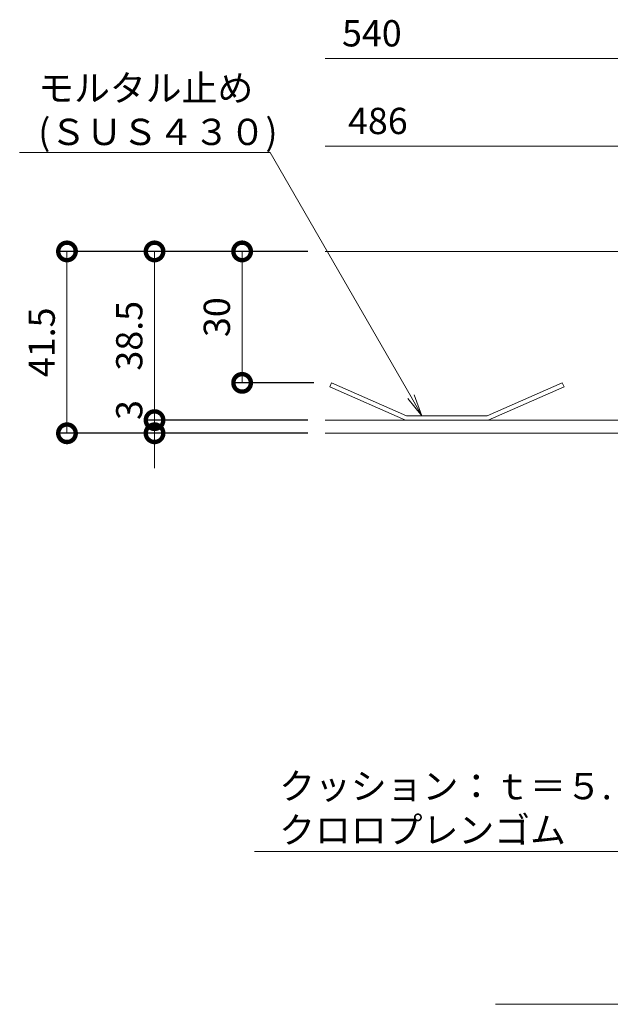
# Model space of a CAD drawing. Units: millimetres. Extents: x 3238 to 5163, y -206 to 1191.
# Drawn here: x 4506 to 4641, y 516 to 741 of the extents above; entities that cross this region are included whole.
import ezdxf
from ezdxf import colors
from ezdxf.entities.mleader import LeaderData, LeaderLine
from ezdxf.math import Vec2, Vec3

# ---------------------------------------------------------------- set-up
doc = ezdxf.new("R2010")
doc.units = ezdxf.units.MM
for name, color, linetype, lineweight in [('(K)スリット蓋', 3, 'Continuous', 9), ('(K)モルタル止め', 3, 'Continuous', 9), ('(K)引出線', 7, 'Continuous', 9), ('(K)見出し', 7, 'Continuous', 9)]:
    doc.layers.add(name, color=color, linetype=linetype, lineweight=lineweight)
doc.layers.add('(K)寸法', color=7, linetype='Continuous')
doc.styles.add('(K)MSゴシック', font='MS Gothic.ttf')
doc.styles.add('文字_異尺度_H3.0', font='MS Gothic.ttf', dxfattribs={"height": 3})
doc.dimstyles.new('KAD-1', dxfattribs={"dimtxt": 3, "dimasz": 4, "dimexe": 1, "dimexo": 2, "dimgap": 1, "dimtad": 1, "dimdec": 1, "dimdsep": 46, "dimtxsty": '(K)MSゴシック', "dimblk": 'DOTSMALL', "dimcen": 0, "dimclrd": 7, "dimclre": 256, "dimclrt": 2, "dimadec": 0, "dimazin": 0, "dimtfac": 1, "dimtdec": 1, "dimtmove": 0, "dimatfit": 3, "dimldrblk": 'DOTSMALL', "dimfxl": 1, "dimtfill": 1, "dimlwd": 9, "dimlwe": -1, "dimarcsym": 0})

# ---------------------------------------------------------------- blocks, each defined once
blk = doc.blocks.new('_DotSmall')
at = {"color": 0, "linetype": 'ByBlock', "const_width": 0.5}
blk.add_lwpolyline([(-0.0625, 0, 1), (0.0625, 0, 1)], format="xyb", close=True, dxfattribs=at)
blk = doc.blocks.new('*D9')
at = {"layer": '(K)寸法', "transparency": 16777216}
for p, q in [((4572.16, 687.68), (4515.16, 687.68)), ((4572.16, 646.18), (4515.16, 646.18))]:
    blk.add_line(p, q, dxfattribs=at)
at = {"layer": '(K)寸法', "color": 7, "lineweight": 9, "transparency": 16777216}
blk.add_line((4517.16, 646.18), (4517.16, 687.68), dxfattribs=at)
at = {"layer": 'Defpoints', "color": 0, "transparency": 16777216}
for p in [(4517.16, 687.68), (4576.16, 687.68), (4576.16, 646.18)]:
    blk.add_point(p, dxfattribs=at)
at = {"layer": '(K)寸法', "color": 7, "lineweight": 9, "transparency": 16777216, "xscale": 8, "yscale": 8, "zscale": 8}
for p, rotation in [((4517.16, 687.68), 90), ((4517.16, 646.18), 270)]:
    blk.add_blockref('_DotSmall', p, dxfattribs=dict(at, rotation=rotation))
at = {"layer": '(K)寸法', "color": 2, "transparency": 16777216, "insert": (4512.16, 666.93), "char_height": 6, "attachment_point": 5, "rotation": 90, "style": '(K)MSゴシック', "bg_fill": 3, "box_fill_scale": 1.1, "bg_fill_color": 256, "bg_fill_true_color": 13158600, "bg_fill_transparency": 0}
blk.add_mtext('41.5', dxfattribs=at)
blk = doc.blocks.new('*D10')
at = {"layer": '(K)寸法', "color": 7, "lineweight": 9, "transparency": 16777216}
for p, q in [((4537.16, 649.18), (4537.16, 657.18)), ((4537.16, 646.18), (4537.16, 649.18)), ((4537.16, 646.18), (4537.16, 638.18))]:
    blk.add_line(p, q, dxfattribs=at)
at = {"layer": '(K)寸法', "transparency": 16777216}
for p, q in [((4572.16, 649.18), (4535.16, 649.18)), ((4546.08, 646.18), (4535.16, 646.18))]:
    blk.add_line(p, q, dxfattribs=at)
at = {"layer": 'Defpoints', "color": 0, "transparency": 16777216}
for p in [(4537.16, 649.18), (4576.16, 649.18), (4550.08, 646.18)]:
    blk.add_point(p, dxfattribs=at)
at = {"layer": '(K)寸法', "color": 2, "transparency": 16777216, "insert": (4532.16, 651.48), "char_height": 6, "attachment_point": 5, "rotation": 90, "style": '(K)MSゴシック', "bg_fill": 3, "box_fill_scale": 1.1, "bg_fill_color": 256, "bg_fill_true_color": 13158600, "bg_fill_transparency": 0}
blk.add_mtext('3', dxfattribs=at)
at = {"layer": '(K)寸法', "color": 7, "lineweight": 9, "transparency": 16777216, "xscale": 8, "yscale": 8, "zscale": 8}
for p, rotation in [((4537.16, 649.18), 270), ((4537.16, 646.18), 90)]:
    blk.add_blockref('_DotSmall', p, dxfattribs=dict(at, rotation=rotation))
blk = doc.blocks.new('*D11')
at = {"layer": '(K)寸法', "transparency": 16777216}
for p, q in [((4546.17, 687.68), (4535.16, 687.68)), ((4572.16, 649.18), (4535.16, 649.18))]:
    blk.add_line(p, q, dxfattribs=at)
at = {"layer": '(K)寸法', "color": 7, "lineweight": 9, "transparency": 16777216}
blk.add_line((4537.16, 649.18), (4537.16, 687.68), dxfattribs=at)
at = {"layer": 'Defpoints', "color": 0, "transparency": 16777216}
for p in [(4537.16, 687.68), (4550.17, 687.68), (4576.16, 649.18)]:
    blk.add_point(p, dxfattribs=at)
at = {"layer": '(K)寸法', "color": 7, "lineweight": 9, "transparency": 16777216, "xscale": 8, "yscale": 8, "zscale": 8}
for p, rotation in [((4537.16, 687.68), 90), ((4537.16, 649.18), 270)]:
    blk.add_blockref('_DotSmall', p, dxfattribs=dict(at, rotation=rotation))
at = {"layer": '(K)寸法', "color": 2, "transparency": 16777216, "insert": (4532.16, 668.43), "char_height": 6, "attachment_point": 5, "rotation": 90, "style": '(K)MSゴシック', "bg_fill": 3, "box_fill_scale": 1.1, "bg_fill_color": 256, "bg_fill_true_color": 13158600, "bg_fill_transparency": 0}
blk.add_mtext('38.5', dxfattribs=at)
blk = doc.blocks.new('*D12')
at = {"layer": '(K)寸法', "transparency": 16777216}
for p, q in [((4572.16, 687.68), (4555.16, 687.68)), ((4573.57, 657.68), (4555.16, 657.68))]:
    blk.add_line(p, q, dxfattribs=at)
at = {"layer": '(K)寸法', "color": 7, "lineweight": 9, "transparency": 16777216}
blk.add_line((4557.16, 657.68), (4557.16, 687.68), dxfattribs=at)
at = {"layer": 'Defpoints', "color": 0, "transparency": 16777216}
for p in [(4557.16, 687.68), (4576.16, 687.68), (4577.57, 657.68)]:
    blk.add_point(p, dxfattribs=at)
at = {"layer": '(K)寸法', "color": 7, "lineweight": 9, "transparency": 16777216, "xscale": 8, "yscale": 8, "zscale": 8}
for p, rotation in [((4557.16, 687.68), 90), ((4557.16, 657.68), 270)]:
    blk.add_blockref('_DotSmall', p, dxfattribs=dict(at, rotation=rotation))
at = {"layer": '(K)寸法', "color": 2, "transparency": 16777216, "insert": (4552.16, 672.68), "char_height": 6, "attachment_point": 5, "rotation": 90, "style": '(K)MSゴシック', "bg_fill": 3, "box_fill_scale": 1.1, "bg_fill_color": 256, "bg_fill_true_color": 13158600, "bg_fill_transparency": 0}
blk.add_mtext('30', dxfattribs=at)
blk = doc.blocks.new('_Open')
at = {"color": 0, "linetype": 'ByBlock', "lineweight": -2}
for p, q in [((-1, 0.167), (0, 0)), ((-1, -0.167), (0, 0)), ((0, 0), (-1, 0))]:
    blk.add_line(p, q, dxfattribs=at)

msp = doc.modelspace()

# ---------------------------------------------------------------- linework, layer by layer
at = {"layer": '(K)寸法', "color": 7, "lineweight": 9}
for p, q in [((4724.92, 731.68), (4576.16, 731.68)), ((4697.92, 711.68), (4576.16, 711.68))]:
    msp.add_line(p, q, dxfattribs=at)
at = {"layer": '(K)見出し'}
msp.add_line((4615.05, 515.86), (4721.97, 515.86), dxfattribs=at)

# ---------------------------------------------------------------- texts
at = {"layer": '(K)寸法', "color": 2, "char_height": 6, "attachment_point": 5, "style": '(K)MSゴシック', "bg_fill": 3, "box_fill_scale": 1.1, "bg_fill_color": 256, "bg_fill_true_color": 13158600, "bg_fill_transparency": 0}
for s, insert in [('540', (4586.79, 736.68)), ('486', (4588.16, 716.68))]:
    msp.add_mtext(s, dxfattribs=dict(at, insert=insert))

# ---------------------------------------------------------------- dimensions: what is measured, and where the dimension line sits
at = {"layer": '(K)寸法'}
dim = msp.add_linear_dim(base=(4517.16, 687.68), p1=(4576.16, 646.18), p2=(4576.16, 687.68), angle=90, dimstyle='KAD-1', override={"dimscale": 0}, dxfattribs=at)
dim.commit()
dim.dimension.update_dxf_attribs({"geometry": '*D9', "text_midpoint": (4512.16, 666.93)})

# ---------------------------------------------------------------- leaders
at = {"layer": '(K)引出線'}
ml = msp.add_multileader_mtext('Standard', dxfattribs=at)
ml.set_content('クッション：ｔ＝５.０\\P\\pq*;クロロプレンゴム', color=256, style='文字_異尺度_H3.0')
ml.set_leader_properties(linetype='Continuous', lineweight=13)
ml.set_arrow_properties(name='OPEN')
ml.build(insert=Vec2(0, 0))
ml.multileader.update_dxf_attribs({"has_dogleg": 0, "text_left_attachment_type": 5, "text_right_attachment_type": 5, "text_top_attachment_type": 10, "text_bottom_attachment_type": 10, "arrow_head_size": 5, "scale": 2})
ctx = ml.context
ctx.base_point, ctx.scale, ctx.char_height, ctx.arrow_head_size, ctx.plane_origin = Vec3(4563.62, 550.72), 2, 6, 5, Vec3(4691.99, 628.71)
ctx.left_attachment, ctx.right_attachment, ctx.top_attachment, ctx.bottom_attachment = 5, 5, 10, 10
notes = []
notes.append((ctx, [(0, (1, 1, 0), (4662.96, 550.72), (-1, 0), 16, [(0, [(4691.99, 628.71)], 0, [])])]))
ctx.mtext.insert, ctx.mtext.flow_direction = Vec3(4565.62, 568.65), 5
for ctx, leaders in notes:
    for number, flags, end, landing, length, lines in leaders:
        leader = LeaderData()
        leader.index, (leader.has_last_leader_line, leader.has_dogleg_vector, leader.attachment_direction) = number, flags
        leader.last_leader_point, leader.dogleg_vector, leader.dogleg_length = Vec3(end), Vec3(landing), length
        for number, points, colour, breaks in lines:
            line = LeaderLine()
            line.index, line.vertices, line.color, line.breaks = number, Vec3.list(points), colors.encode_raw_color(colour), breaks
            leader.lines.append(line)
        ctx.leaders.append(leader)

# ---------------------------------------------------------------- next in the draw order: dimensions: what is measured, and where the dimension line sits
at = {"layer": '(K)寸法'}
dim = msp.add_linear_dim(base=(4537.16, 649.18), p1=(4550.08, 646.18), p2=(4576.16, 649.18), angle=90, dimstyle='KAD-1', override={"dimscale": 0, "dimtmove": 1}, dxfattribs=at)
dim.commit()
dim.dimension.update_dxf_attribs({"geometry": '*D10', "text_midpoint": (4537.16, 651.48), "dimtype": 160})

# ---------------------------------------------------------------- next in the draw order: dimensions: what is measured, and where the dimension line sits
dim = msp.add_linear_dim(base=(4537.16, 687.68), p1=(4576.16, 649.18), p2=(4550.17, 687.68), angle=90, dimstyle='KAD-1', override={"dimscale": 0}, dxfattribs=at)
dim.commit()
dim.dimension.update_dxf_attribs({"geometry": '*D11', "text_midpoint": (4532.16, 668.43)})

# ---------------------------------------------------------------- next in the draw order: dimensions: what is measured, and where the dimension line sits
dim = msp.add_linear_dim(base=(4557.16, 687.68), p1=(4577.57, 657.68), p2=(4576.16, 687.68), angle=90, dimstyle='KAD-1', override={"dimscale": 0}, dxfattribs=at)
dim.commit()
dim.dimension.update_dxf_attribs({"geometry": '*D12', "text_midpoint": (4552.16, 672.68)})

# ---------------------------------------------------------------- next in the draw order: linework, layer by layer
at = {"layer": '(K)スリット蓋', "linetype": 'Continuous', "lineweight": 9}
msp.add_line((4576.16, 687.68), (4720.92, 687.68), dxfattribs=at)
for points in [[(4576.16, 646.18), (4694.92, 646.18, 0.414214), (4700.92, 652.18), (4700.92, 679.68), (4700.92, 687.68)], [(4576.16, 649.18), (4694.92, 649.18, 0.414214), (4697.92, 652.18), (4697.92, 687.68)]]:
    msp.add_lwpolyline(points, format="xyb", dxfattribs=at)
at = {"layer": '(K)モルタル止め', "linetype": 'Continuous', "lineweight": 9}
msp.add_lwpolyline([(4594.69, 650.18), (4613.15, 650.18), (4630.27, 657.68), (4630.67, 656.76), (4613.36, 649.18), (4594.48, 649.18), (4577.17, 656.76), (4577.57, 657.68)], close=True, dxfattribs=at)

# ---------------------------------------------------------------- next in the draw order: leaders
at = {"layer": '(K)引出線'}
ml = msp.add_multileader_mtext('Standard', dxfattribs=at)
ml.set_content('モルタル止め\\P(ＳＵＳ４３０)', color=256, style='文字_異尺度_H3.0')
ml.set_leader_properties(linetype='Continuous', lineweight=13)
ml.set_arrow_properties(name='OPEN')
ml.build(insert=Vec2(0, 0))
ml.multileader.update_dxf_attribs({"has_dogleg": 0, "text_left_attachment_type": 5, "text_right_attachment_type": 5, "text_top_attachment_type": 10, "text_bottom_attachment_type": 10, "arrow_head_size": 5, "scale": 2})
ctx = ml.context
ctx.base_point, ctx.scale, ctx.char_height, ctx.arrow_head_size, ctx.plane_origin = Vec3(4508.6, 710.23), 2, 6, 5, Vec3(4598.23, 650.18)
ctx.left_attachment, ctx.right_attachment, ctx.top_attachment, ctx.bottom_attachment = 5, 5, 10, 10
notes = []
notes.append((ctx, [(0, (1, 1, 0), (4579.55, 710.23), (-1, 0), 16, [(0, [(4598.23, 650.18)], 0, [])])]))
ctx.mtext.insert, ctx.mtext.flow_direction = Vec3(4510.6, 727.95), 5
for ctx, leaders in notes:
    for number, flags, end, landing, length, lines in leaders:
        leader = LeaderData()
        leader.index, (leader.has_last_leader_line, leader.has_dogleg_vector, leader.attachment_direction) = number, flags
        leader.last_leader_point, leader.dogleg_vector, leader.dogleg_length = Vec3(end), Vec3(landing), length
        for number, points, colour, breaks in lines:
            line = LeaderLine()
            line.index, line.vertices, line.color, line.breaks = number, Vec3.list(points), colors.encode_raw_color(colour), breaks
            leader.lines.append(line)
        ctx.leaders.append(leader)

doc.saveas('drawing.dxf')
